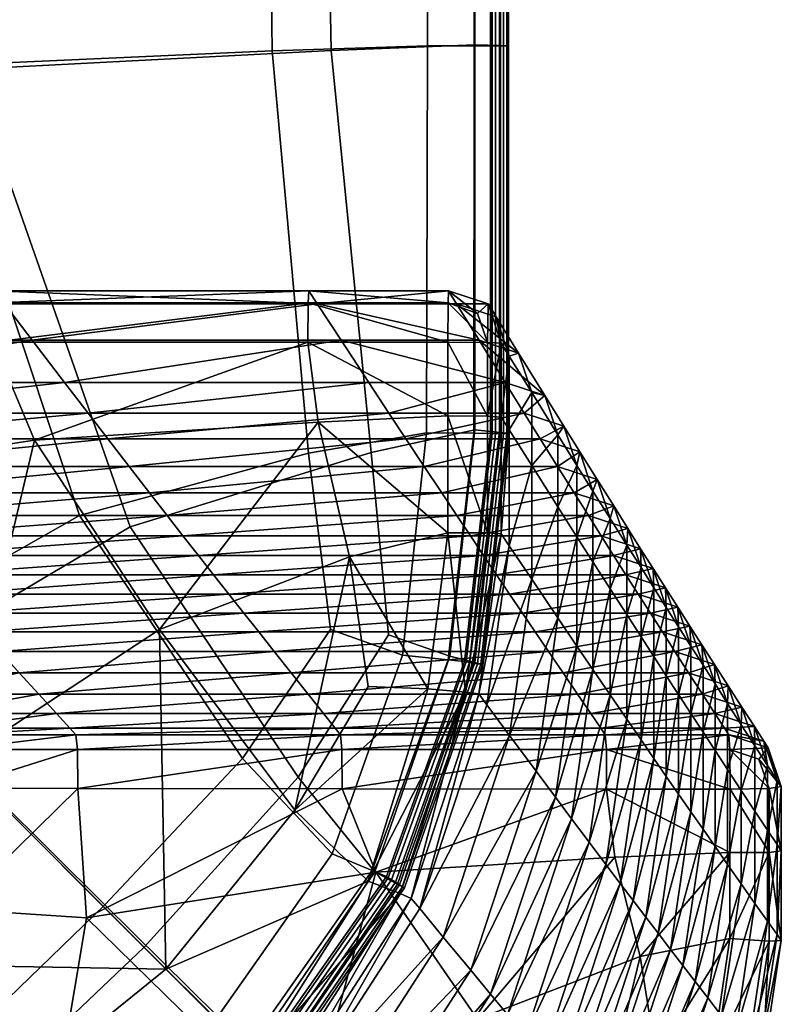
# Model space of a CAD drawing. Units: metres. Extents: x -0.462 to 0.462, y -0.463 to 0.463.
# Drawn here: x 0.428 to 0.462, y -0.436 to -0.392 of the extents above; entities that cross this region are included whole.
import ezdxf

# ---------------------------------------------------------------- set-up
doc = ezdxf.new("R2010")
doc.units = ezdxf.units.M
doc.header["$MEASUREMENT"] = 0
doc.layers.add('Layer001', color=7, linetype='Continuous', true_color=0x876e08)

# ---------------------------------------------------------------- blocks, each defined once
blk = doc.blocks.new('a29c1f14-3b85-4a56-9586-db75f5b9cfe3')
at = {"layer": 'Layer001', "color": 53, "true_color": 0xe0c657, "invisible_edges": 12}
for points in [[(0.438816, -0.362336, 0.420007), (0.421752, -0.362336, 0.420007), (0.423991, -0.39434, 0.420007)], [(0.441991, -0.393634, 0.395007), (0.42579, -0.394468, 0.395007), (0.423393, -0.362336, 0.395007)], [(0.423393, -0.362336, 0.395007), (0.441391, -0.362336, 0.395007), (0.441991, -0.393634, 0.395007)], [(0.423991, -0.39434, 0.420007), (0.439357, -0.393641, 0.420007), (0.438816, -0.362336, 0.420007)], [(0.438816, -0.362336, 0.420007), (0.439357, -0.393641, 0.420007), (0.44632, -0.393413, 0.420007)], [(0.44632, -0.393413, 0.420007), (0.446334, -0.362336, 0.420007), (0.438816, -0.362336, 0.420007)], [(0.441391, -0.362336, 0.395007), (0.448434, -0.362336, 0.395007), (0.448434, -0.393382, 0.395007)], [(0.448434, -0.393382, 0.395007), (0.441991, -0.393634, 0.395007), (0.441391, -0.362336, 0.395007)], [(0.446334, -0.362336, 0.420007), (0.44632, -0.393413, 0.420007), (0.448405, -0.393419, 0.419614)], [(0.448405, -0.393419, 0.419614), (0.448408, -0.362336, 0.419614), (0.446334, -0.362336, 0.420007)], [(0.448408, -0.362336, 0.419614), (0.448405, -0.393419, 0.419614), (0.449137, -0.393421, 0.418437)], [(0.449137, -0.393421, 0.418437), (0.449137, -0.362336, 0.418437), (0.448408, -0.362336, 0.419614)], [(0.449596, -0.393411, 0.395319), (0.448434, -0.393382, 0.395007), (0.448434, -0.362336, 0.395007)], [(0.448434, -0.362336, 0.395007), (0.449596, -0.362336, 0.395319), (0.449596, -0.393411, 0.395319)], [(0.449223, -0.393421, 0.41609), (0.449223, -0.362336, 0.41609), (0.449137, -0.362336, 0.418437)], [(0.449137, -0.362336, 0.418437), (0.449137, -0.393421, 0.418437), (0.449223, -0.393421, 0.41609)], [(0.449367, -0.362336, 0.412187), (0.449223, -0.362336, 0.41609), (0.449223, -0.393421, 0.41609)], [(0.449223, -0.393421, 0.41609), (0.449367, -0.393421, 0.412187), (0.449367, -0.362336, 0.412187)], [(0.449542, -0.362336, 0.407427), (0.449367, -0.362336, 0.412187), (0.449367, -0.393421, 0.412187)], [(0.449367, -0.393421, 0.412187), (0.449542, -0.393421, 0.407427), (0.449542, -0.362336, 0.407427)], [(0.449723, -0.393421, 0.402508), (0.449723, -0.362336, 0.402508), (0.449542, -0.362336, 0.407427)], [(0.449542, -0.362336, 0.407427), (0.449542, -0.393421, 0.407427), (0.449723, -0.393421, 0.402508)], [(0.449596, -0.393411, 0.395319), (0.449596, -0.362336, 0.395319), (0.449953, -0.362336, 0.396258)], [(0.449953, -0.362336, 0.396258), (0.449953, -0.393421, 0.396258), (0.449596, -0.393411, 0.395319)], [(0.449872, -0.393421, 0.398446), (0.449872, -0.362336, 0.398446), (0.449723, -0.362336, 0.402508)], [(0.449723, -0.362336, 0.402508), (0.449723, -0.393421, 0.402508), (0.449872, -0.393421, 0.398446)], [(0.449872, -0.362336, 0.398446), (0.449872, -0.393421, 0.398446), (0.449953, -0.393421, 0.396258)], [(0.449953, -0.393421, 0.396258), (0.449953, -0.362336, 0.396258), (0.449872, -0.362336, 0.398446)], [(0.446277, -0.410773, 0.420007), (0.44632, -0.393413, 0.420007), (0.439357, -0.393641, 0.420007)], [(0.443789, -0.411656, 0.395007), (0.441991, -0.393634, 0.395007), (0.448434, -0.393382, 0.395007)], [(0.448434, -0.393382, 0.395007), (0.448434, -0.410648, 0.395007), (0.443789, -0.411656, 0.395007)], [(0.44632, -0.393413, 0.420007), (0.446277, -0.410773, 0.420007), (0.448394, -0.410796, 0.419614)], [(0.448394, -0.410796, 0.419614), (0.448405, -0.393419, 0.419614), (0.44632, -0.393413, 0.420007)], [(0.448405, -0.393419, 0.419614), (0.448394, -0.410796, 0.419614), (0.449137, -0.410804, 0.418437)], [(0.449137, -0.410804, 0.418437), (0.449137, -0.393421, 0.418437), (0.448405, -0.393419, 0.419614)], [(0.448434, -0.410648, 0.395007), (0.448434, -0.393382, 0.395007), (0.449596, -0.393411, 0.395319)], [(0.449596, -0.393411, 0.395319), (0.449596, -0.410765, 0.395319), (0.448434, -0.410648, 0.395007)], [(0.449223, -0.410804, 0.41609), (0.449223, -0.393421, 0.41609), (0.449137, -0.393421, 0.418437)], [(0.449137, -0.393421, 0.418437), (0.449137, -0.410804, 0.418437), (0.449223, -0.410804, 0.41609)], [(0.449223, -0.393421, 0.41609), (0.449223, -0.410804, 0.41609), (0.449367, -0.410804, 0.412187)], [(0.449367, -0.410804, 0.412187), (0.449367, -0.393421, 0.412187), (0.449223, -0.393421, 0.41609)], [(0.449367, -0.393421, 0.412187), (0.449367, -0.410804, 0.412187), (0.449542, -0.410804, 0.407427)], [(0.449542, -0.410804, 0.407427), (0.449542, -0.393421, 0.407427), (0.449367, -0.393421, 0.412187)], [(0.449723, -0.393421, 0.402508), (0.449542, -0.393421, 0.407427), (0.449542, -0.410804, 0.407427)], [(0.449542, -0.410804, 0.407427), (0.449723, -0.410804, 0.402508), (0.449723, -0.393421, 0.402508)], [(0.449596, -0.393411, 0.395319), (0.449953, -0.393421, 0.396258), (0.449953, -0.410804, 0.396258)], [(0.449953, -0.410804, 0.396258), (0.449596, -0.410765, 0.395319), (0.449596, -0.393411, 0.395319)], [(0.449872, -0.393421, 0.398446), (0.449723, -0.393421, 0.402508), (0.449723, -0.410804, 0.402508)], [(0.449723, -0.410804, 0.402508), (0.449872, -0.410804, 0.398446), (0.449872, -0.393421, 0.398446)], [(0.449953, -0.393421, 0.396258), (0.449872, -0.393421, 0.398446), (0.449872, -0.410804, 0.398446)], [(0.449872, -0.410804, 0.398446), (0.449953, -0.410804, 0.396258), (0.449953, -0.393421, 0.396258)], [(0.439357, -0.393641, 0.420007), (0.423991, -0.39434, 0.420007), (0.430707, -0.414479, 0.420007)], [(0.432983, -0.414991, 0.395007), (0.42579, -0.394468, 0.395007), (0.441991, -0.393634, 0.395007)], [(0.430707, -0.414479, 0.420007), (0.440983, -0.411684, 0.420007), (0.439357, -0.393641, 0.420007)], [(0.441991, -0.393634, 0.395007), (0.443789, -0.411656, 0.395007), (0.432983, -0.414991, 0.395007)], [(0.439357, -0.393641, 0.420007), (0.440983, -0.411684, 0.420007), (0.446277, -0.410773, 0.420007)], [(0.420241, -0.420446, 0.420007), (0.430707, -0.414479, 0.420007), (0.423991, -0.39434, 0.420007)], [(0.42579, -0.394468, 0.395007), (0.432983, -0.414991, 0.395007), (0.421525, -0.421788, 0.395007)], [(0.444569, -0.41984, 0.395007), (0.443789, -0.411656, 0.395007), (0.448434, -0.410648, 0.395007)], [(0.448434, -0.410648, 0.395007), (0.447313, -0.42079, 0.395007), (0.444569, -0.41984, 0.395007)], [(0.447313, -0.42079, 0.395007), (0.448434, -0.410648, 0.395007), (0.449596, -0.410765, 0.395319)], [(0.449596, -0.410765, 0.395319), (0.44844, -0.421075, 0.39532), (0.447313, -0.42079, 0.395007)], [(0.448376, -0.421101, 0.40743), (0.449542, -0.410804, 0.407427), (0.449367, -0.410804, 0.412187)], [(0.448376, -0.421101, 0.40743), (0.448556, -0.421129, 0.402511), (0.449723, -0.410804, 0.402508)], [(0.449723, -0.410804, 0.402508), (0.449542, -0.410804, 0.407427), (0.448376, -0.421101, 0.40743)], [(0.448785, -0.421165, 0.39626), (0.44844, -0.421075, 0.39532), (0.449596, -0.410765, 0.395319)], [(0.449872, -0.410804, 0.398446), (0.449723, -0.410804, 0.402508), (0.448556, -0.421129, 0.402511)], [(0.448556, -0.421129, 0.402511), (0.448705, -0.421153, 0.39845), (0.449872, -0.410804, 0.398446)], [(0.448705, -0.421153, 0.39845), (0.448785, -0.421165, 0.39626), (0.449953, -0.410804, 0.396258)], [(0.449953, -0.410804, 0.396258), (0.449872, -0.410804, 0.398446), (0.448705, -0.421153, 0.39845)], [(0.449596, -0.410765, 0.395319), (0.449953, -0.410804, 0.396258), (0.448785, -0.421165, 0.39626)], [(0.44052, -0.426218, 0.395007), (0.432983, -0.414991, 0.395007), (0.443789, -0.411656, 0.395007)], [(0.443789, -0.411656, 0.395007), (0.444569, -0.41984, 0.395007), (0.44052, -0.426218, 0.395007)], [(0.433612, -0.433838, 0.395007), (0.421525, -0.421788, 0.395007), (0.432983, -0.414991, 0.395007)], [(0.432983, -0.414991, 0.395007), (0.44052, -0.426218, 0.395007), (0.433612, -0.433838, 0.395007)]]:
    blk.add_3dface(points, dxfattribs=at)
at = {"layer": 'Layer001', "color": 214, "true_color": 0xb11c95}
mesh = blk.add_polyface(dxfattribs=at)
corners = [(0.412805, -0.404405, 0.393939), (0.426899, -0.404405, 0.393939), (0.427342, -0.404987, 0.382778), (0.412764, -0.404951, 0.394735), (0.426864, -0.404952, 0.394735), (0.418617, -0.411049, 0.265961), (0.4176, -0.409894, 0.288367), (0.431092, -0.409894, 0.288367), (0.431982, -0.411049, 0.265961), (0.416393, -0.408518, 0.314927), (0.430037, -0.408518, 0.314927), (0.420755, -0.413468, 0.218758), (0.419706, -0.412282, 0.241933), (0.432935, -0.412282, 0.241933), (0.433854, -0.413468, 0.218758), (0.422466, -0.415391, 0.180984), (0.421654, -0.41448, 0.198913), (0.434641, -0.41448, 0.198913), (0.415759, -0.41448, 0.198913), (0.416606, -0.415391, 0.180984), (0.424035, -0.41714, 0.146384), (0.423257, -0.416273, 0.163557), (0.436042, -0.416273, 0.163557), (0.435351, -0.415391, 0.180984), (0.417429, -0.416273, 0.163557), (0.418239, -0.41714, 0.146384), (0.425585, -0.418862, 0.112146), (0.426347, -0.419707, 0.095266), (0.420652, -0.419707, 0.095266), (0.419856, -0.418862, 0.112146), (0.427142, -0.420585, 0.07767), (0.421481, -0.420585, 0.07767), (0.419725, -0.42116, 0.07767), (0.418894, -0.420283, 0.095266), (0.424813, -0.418005, 0.129216), (0.41905, -0.418005, 0.129216), (0.437403, -0.418005, 0.129216), (0.436723, -0.41714, 0.146384), (0.412733, -0.406702, 0.395001), (0.42684, -0.406703, 0.395001), (0.413213, -0.413479, 0.395001), (0.428695, -0.411105, 0.395001), (0.425264, -0.425519, 0.395001), (0.414735, -0.40662, 0.351419), (0.428587, -0.40662, 0.351419)]
mesh.append_faces([[corners[k] for k in face] for face in [(0, 1, 2), (3, 4, 1), (5, 6, 7), (7, 8, 5), (6, 9, 10), (10, 7, 6), (11, 12, 13), (13, 14, 11), (12, 5, 8), (8, 13, 12), (15, 16, 17), (16, 11, 14), (11, 16, 18), (16, 15, 19), (20, 21, 22), (21, 15, 23), (15, 21, 24), (21, 20, 25), (25, 24, 21), (26, 27, 28), (28, 29, 26), (27, 30, 31), (31, 28, 27), (32, 33, 28), (28, 31, 32), (29, 28, 33), (20, 34, 35), (35, 25, 20), (34, 26, 29), (29, 35, 34), (26, 34, 36), (34, 20, 37), (38, 39, 4), (40, 41, 39), (41, 40, 42), (9, 43, 44), (44, 10, 9), (2, 44, 43)]], dxfattribs={"vtx2": -1, "color": 214})
mesh = blk.add_polyface(dxfattribs=at)
corners = [(0.441371, -0.404987, 0.382778), (0.427342, -0.404987, 0.382778), (0.426899, -0.404405, 0.393939), (0.440991, -0.404405, 0.393939), (0.426864, -0.404952, 0.394735), (0.440963, -0.404952, 0.394735), (0.443682, -0.408518, 0.314927), (0.444585, -0.409894, 0.288367), (0.431092, -0.409894, 0.288367), (0.430037, -0.408518, 0.314927), (0.445348, -0.411049, 0.265961), (0.431982, -0.411049, 0.265961), (0.446166, -0.412282, 0.241933), (0.432935, -0.412282, 0.241933), (0.446956, -0.413468, 0.218758), (0.433854, -0.413468, 0.218758), (0.434641, -0.41448, 0.198913), (0.435351, -0.415391, 0.180984), (0.447631, -0.41448, 0.198913), (0.422466, -0.415391, 0.180984), (0.421654, -0.41448, 0.198913), (0.436042, -0.416273, 0.163557), (0.448239, -0.415391, 0.180984), (0.436723, -0.41714, 0.146384), (0.448831, -0.416273, 0.163557), (0.424035, -0.41714, 0.146384), (0.423257, -0.416273, 0.163557), (0.427142, -0.420585, 0.07767), (0.426347, -0.419707, 0.095266), (0.438746, -0.419707, 0.095266), (0.439441, -0.420585, 0.07767), (0.425585, -0.418862, 0.112146), (0.438079, -0.418862, 0.112146), (0.437403, -0.418005, 0.129216), (0.449413, -0.41714, 0.146384), (0.449997, -0.418005, 0.129216), (0.424813, -0.418005, 0.129216), (0.42684, -0.406703, 0.395001), (0.440951, -0.406705, 0.395001), (0.428695, -0.411105, 0.395001), (0.441415, -0.410292, 0.395001), (0.434293, -0.419603, 0.395001), (0.442814, -0.416341, 0.395001), (0.425264, -0.425519, 0.395001), (0.442439, -0.40662, 0.351419), (0.428587, -0.40662, 0.351419)]
mesh.append_faces([[corners[k] for k in face] for face in [(0, 1, 2), (2, 3, 0), (4, 5, 3), (3, 2, 4), (6, 7, 8), (8, 9, 6), (7, 10, 11), (11, 8, 7), (10, 12, 13), (13, 11, 10), (12, 14, 15), (15, 13, 12), (16, 15, 14), (17, 16, 18), (16, 17, 19), (15, 16, 20), (21, 17, 22), (23, 21, 24), (21, 23, 25), (17, 21, 26), (27, 28, 29), (29, 30, 27), (28, 31, 32), (32, 29, 28), (33, 23, 34), (32, 33, 35), (33, 32, 31), (23, 33, 36), (5, 4, 37), (37, 38, 5), (39, 40, 38), (38, 37, 39), (40, 39, 41), (41, 42, 40), (43, 41, 39), (0, 44, 45), (45, 1, 0), (44, 6, 9), (9, 45, 44)]], dxfattribs={"vtx2": -1, "color": 214})
mesh = blk.add_polyface(dxfattribs=at)
corners = [(0.449624, -0.406762, 0.393939), (0.449008, -0.40672, 0.394735), (0.449008, -0.410035, 0.394735), (0.449393, -0.405576, 0.382778), (0.449033, -0.404994, 0.393939), (0.448555, -0.405421, 0.394529), (0.447263, -0.404405, 0.393939), (0.447237, -0.404952, 0.394735), (0.447622, -0.404987, 0.382778), (0.441371, -0.404987, 0.382778), (0.440991, -0.404405, 0.393939), (0.440963, -0.404952, 0.394735), (0.445348, -0.411049, 0.265961), (0.444585, -0.409894, 0.288367), (0.450658, -0.409894, 0.288367), (0.451377, -0.411049, 0.265961), (0.443682, -0.408518, 0.314927), (0.449805, -0.408518, 0.314927), (0.446956, -0.413468, 0.218758), (0.446166, -0.412282, 0.241933), (0.452151, -0.412282, 0.241933), (0.447631, -0.41448, 0.198913), (0.452897, -0.413468, 0.218758), (0.440951, -0.406705, 0.395001), (0.447229, -0.406706, 0.395001), (0.441415, -0.410292, 0.395001), (0.447229, -0.410021, 0.395001), (0.442814, -0.416341, 0.395001), (0.447229, -0.415254, 0.395001), (0.449008, -0.415267, 0.394735), (0.442439, -0.40662, 0.351419), (0.448631, -0.40662, 0.351419), (0.450403, -0.407208, 0.351419), (0.449624, -0.410076, 0.393939)]
mesh.append_faces([[corners[k] for k in face] for face in [(0, 1, 2), (3, 4, 0), (4, 5, 1), (1, 0, 4), (5, 4, 6), (6, 7, 5), (4, 3, 8), (8, 6, 4), (9, 10, 6), (6, 8, 9), (10, 11, 7), (7, 6, 10), (12, 13, 14), (14, 15, 12), (13, 16, 17), (17, 14, 13), (18, 19, 20), (19, 12, 15), (21, 18, 22), (11, 23, 24), (24, 7, 11), (23, 25, 26), (26, 24, 23), (2, 1, 24), (24, 26, 2), (1, 5, 7), (7, 24, 1), (25, 27, 28), (28, 26, 25), (29, 2, 26), (26, 28, 29), (17, 16, 30), (30, 31, 17), (9, 8, 31), (31, 30, 9), (8, 3, 32), (32, 31, 8), (33, 2, 29)]], dxfattribs={"vtx2": -1, "color": 214})
mesh = blk.add_polyface(dxfattribs=at)
corners = [(0.449008, -0.410035, 0.394735), (0.449624, -0.410076, 0.393939), (0.449624, -0.406762, 0.393939), (0.449983, -0.410644, 0.382778), (0.449983, -0.407342, 0.382778), (0.449393, -0.405576, 0.382778), (0.450993, -0.41224, 0.351419), (0.449983, -0.415838, 0.382778), (0.451577, -0.409106, 0.314927), (0.452429, -0.410481, 0.288367), (0.450658, -0.409894, 0.288367), (0.449805, -0.408518, 0.314927), (0.453148, -0.411635, 0.265961), (0.451377, -0.411049, 0.265961), (0.452168, -0.414095, 0.314927), (0.45302, -0.415439, 0.288367), (0.45302, -0.412241, 0.288367), (0.452168, -0.410868, 0.314927), (0.453738, -0.413394, 0.265961), (0.453921, -0.412868, 0.241933), (0.452151, -0.412282, 0.241933), (0.454667, -0.414053, 0.218758), (0.452897, -0.413468, 0.218758), (0.446956, -0.413468, 0.218758), (0.446166, -0.412282, 0.241933), (0.454511, -0.414625, 0.241933), (0.453534, -0.41448, 0.198913), (0.450993, -0.408973, 0.351419), (0.450403, -0.407208, 0.351419), (0.448631, -0.40662, 0.351419), (0.449624, -0.415305, 0.393939), (0.449008, -0.415267, 0.394735)]
mesh.append_faces([[corners[k] for k in face] for face in [(0, 1, 2), (1, 3, 4), (4, 2, 1), (2, 4, 5), (6, 3, 7), (8, 9, 10), (10, 11, 8), (9, 12, 13), (13, 10, 9), (14, 15, 16), (16, 17, 14), (18, 16, 15), (12, 9, 16), (16, 18, 12), (9, 8, 17), (17, 16, 9), (12, 19, 20), (20, 13, 12), (19, 21, 22), (22, 20, 19), (20, 22, 23), (13, 20, 24), (21, 19, 25), (19, 12, 18), (18, 25, 19), (26, 22, 21), (3, 6, 27), (27, 4, 3), (6, 14, 17), (17, 27, 6), (8, 28, 27), (27, 17, 8), (28, 5, 4), (4, 27, 28), (8, 11, 29), (29, 28, 8), (3, 1, 30), (30, 7, 3), (31, 30, 1)]], dxfattribs={"vtx2": -1, "color": 214})
mesh = blk.add_polyface(dxfattribs=at)
corners = [(0.452168, -0.414095, 0.314927), (0.450993, -0.41224, 0.351419), (0.450993, -0.417336, 0.351419), (0.452168, -0.419077, 0.314927), (0.449983, -0.415838, 0.382778), (0.448979, -0.422977, 0.382778), (0.453738, -0.416567, 0.265961), (0.45302, -0.415439, 0.288367), (0.45302, -0.420339, 0.288367), (0.453738, -0.421397, 0.265961), (0.453738, -0.413394, 0.265961), (0.454511, -0.417772, 0.241933), (0.448239, -0.415391, 0.180984), (0.447631, -0.41448, 0.198913), (0.453534, -0.41448, 0.198913), (0.454108, -0.415391, 0.180984), (0.452897, -0.413468, 0.218758), (0.446956, -0.413468, 0.218758), (0.434641, -0.41448, 0.198913), (0.435351, -0.415391, 0.180984), (0.449413, -0.41714, 0.146384), (0.448831, -0.416273, 0.163557), (0.454666, -0.416273, 0.163557), (0.455217, -0.41714, 0.146384), (0.436042, -0.416273, 0.163557), (0.436723, -0.41714, 0.146384), (0.451744, -0.420585, 0.07767), (0.451148, -0.419707, 0.095266), (0.456854, -0.419707, 0.095266), (0.450576, -0.418862, 0.112146), (0.456314, -0.418862, 0.112146), (0.438746, -0.419707, 0.095266), (0.438079, -0.418862, 0.112146), (0.439441, -0.420585, 0.07767), (0.449997, -0.418005, 0.129216), (0.437403, -0.418005, 0.129216), (0.455767, -0.418005, 0.129216), (0.442814, -0.416341, 0.395001), (0.443655, -0.422159, 0.395001), (0.446336, -0.422256, 0.395001), (0.447229, -0.415254, 0.395001), (0.448028, -0.422405, 0.394735), (0.449008, -0.415267, 0.394735), (0.448615, -0.422486, 0.393939), (0.449624, -0.415305, 0.393939)]
mesh.append_faces([[corners[k] for k in face] for face in [(0, 1, 2), (2, 3, 0), (4, 2, 1), (2, 4, 5), (6, 7, 8), (8, 9, 6), (7, 0, 3), (3, 8, 7), (7, 6, 10), (11, 6, 9), (12, 13, 14), (14, 15, 12), (16, 14, 13), (17, 13, 18), (13, 12, 19), (20, 21, 22), (22, 23, 20), (21, 12, 15), (15, 22, 21), (12, 21, 24), (21, 20, 25), (26, 27, 28), (27, 29, 30), (29, 27, 31), (31, 32, 29), (33, 31, 27), (20, 34, 35), (34, 29, 32), (29, 34, 36), (34, 20, 23), (23, 36, 34), (37, 38, 39), (39, 40, 37), (41, 42, 40), (40, 39, 41), (41, 43, 44), (44, 42, 41), (4, 44, 43)]], dxfattribs={"vtx2": -1, "color": 214})
mesh = blk.add_polyface(dxfattribs=at)
corners = [(0.455257, -0.41893, 0.218758), (0.454511, -0.417772, 0.241933), (0.454511, -0.422527, 0.241933), (0.453738, -0.416567, 0.265961), (0.454511, -0.414625, 0.241933), (0.453738, -0.413394, 0.265961), (0.455257, -0.415809, 0.218758), (0.454667, -0.414053, 0.218758), (0.455303, -0.415065, 0.198913), (0.453534, -0.41448, 0.198913), (0.455877, -0.415975, 0.180984), (0.454108, -0.415391, 0.180984), (0.455893, -0.419919, 0.198913), (0.455893, -0.416819, 0.198913), (0.456467, -0.420809, 0.180984), (0.456467, -0.417728, 0.180984), (0.456436, -0.416857, 0.163557), (0.454666, -0.416273, 0.163557), (0.456987, -0.417724, 0.146384), (0.455217, -0.41714, 0.146384), (0.457026, -0.418609, 0.163557), (0.457577, -0.419475, 0.146384), (0.457026, -0.421671, 0.163557), (0.458083, -0.419445, 0.112146), (0.458622, -0.420289, 0.095266), (0.456854, -0.419707, 0.095266), (0.456314, -0.418862, 0.112146), (0.457416, -0.420585, 0.07767), (0.451148, -0.419707, 0.095266), (0.457537, -0.418588, 0.129216), (0.455767, -0.418005, 0.129216), (0.450576, -0.418862, 0.112146), (0.458127, -0.420337, 0.129216)]
mesh.append_faces([[corners[k] for k in face] for face in [(0, 1, 2), (3, 1, 4), (4, 5, 3), (1, 0, 6), (6, 4, 1), (4, 6, 7), (7, 8, 9), (8, 10, 11), (11, 9, 8), (0, 12, 13), (13, 6, 0), (12, 14, 15), (15, 13, 12), (10, 8, 13), (13, 15, 10), (8, 7, 6), (6, 13, 8), (10, 16, 17), (17, 11, 10), (16, 18, 19), (19, 17, 16), (20, 15, 14), (21, 20, 22), (18, 16, 20), (20, 21, 18), (16, 10, 15), (15, 20, 16), (23, 24, 25), (25, 26, 23), (27, 25, 24), (26, 25, 28), (18, 29, 30), (30, 19, 18), (29, 23, 26), (26, 30, 29), (30, 26, 31), (23, 29, 32), (29, 18, 21), (21, 32, 29)]], dxfattribs={"vtx2": -1, "color": 214})
mesh = blk.add_polyface(dxfattribs=at)
corners = [(0.454346, -0.424985, 0.000571), (0.454352, -0.426761), (0.442489, -0.426744), (0.442478, -0.424981, 0.000571), (0.45472, -0.4298), (0.443997, -0.430482), (0.445967, -0.43211, 0.382778), (0.448979, -0.422977, 0.382778), (0.448615, -0.422486, 0.393939), (0.44559, -0.431654, 0.393939), (0.448028, -0.422405, 0.394735), (0.445089, -0.431439, 0.394735), (0.450001, -0.424355, 0.351419), (0.450993, -0.417336, 0.351419), (0.451189, -0.425957, 0.314927), (0.452168, -0.419077, 0.314927), (0.452779, -0.428091, 0.265961), (0.452052, -0.427118, 0.288367), (0.449149, -0.435954, 0.288367), (0.448255, -0.434877, 0.314927), (0.45302, -0.420339, 0.288367), (0.453738, -0.421397, 0.265961), (0.451148, -0.419707, 0.095266), (0.451744, -0.420585, 0.07767), (0.439441, -0.420585, 0.07767), (0.452394, -0.421541, 0.058448), (0.4402, -0.421541, 0.058448), (0.453045, -0.422495, 0.039192), (0.44096, -0.422495, 0.039192), (0.453642, -0.423371, 0.021491), (0.441657, -0.423371, 0.021491), (0.454089, -0.424025, 0.008227), (0.44218, -0.424025, 0.008227), (0.454291, -0.424318, 0.002284), (0.442414, -0.424318, 0.002284), (0.446336, -0.422256, 0.395001), (0.443658, -0.43088, 0.395001), (0.443655, -0.422159, 0.395001), (0.440369, -0.427696, 0.395001), (0.447025, -0.43339, 0.351419), (0.449983, -0.415838, 0.382778)]
mesh.append_faces([[corners[k] for k in face] for face in [(0, 1, 2), (2, 3, 0), (1, 4, 5), (5, 2, 1), (6, 7, 8), (8, 9, 6), (10, 11, 9), (9, 8, 10), (7, 12, 13), (12, 14, 15), (15, 13, 12), (16, 17, 18), (17, 14, 19), (14, 17, 20), (20, 15, 14), (17, 16, 21), (21, 20, 17), (22, 23, 24), (23, 25, 26), (26, 24, 23), (25, 27, 28), (28, 26, 25), (27, 29, 30), (30, 28, 27), (29, 31, 32), (32, 30, 29), (31, 33, 34), (34, 32, 31), (33, 0, 3), (3, 34, 33), (10, 35, 36), (36, 11, 10), (35, 37, 38), (38, 36, 35), (14, 12, 39), (12, 7, 6), (6, 39, 12), (8, 7, 40)]], dxfattribs={"vtx2": -1, "color": 214})
mesh = blk.add_polyface(dxfattribs=at)
corners = [(0.431021, -0.432525), (0.430635, -0.426724), (0.442489, -0.426744), (0.443997, -0.430482), (0.430617, -0.424976, 0.000571), (0.442478, -0.424981, 0.000571), (0.425129, -0.426718), (0.425119, -0.432135), (0.42335, -0.432106, 0.000571), (0.425106, -0.424974, 0.000571), (0.423353, -0.426689, 0.000571), (0.428879, -0.422495, 0.039192), (0.42801, -0.421541, 0.058448), (0.4402, -0.421541, 0.058448), (0.44096, -0.422495, 0.039192), (0.427142, -0.420585, 0.07767), (0.439441, -0.420585, 0.07767), (0.422386, -0.421541, 0.058448), (0.423293, -0.422495, 0.039192), (0.430276, -0.424025, 0.008227), (0.429678, -0.423371, 0.021491), (0.441657, -0.423371, 0.021491), (0.44218, -0.424025, 0.008227), (0.424124, -0.423371, 0.021491), (0.424747, -0.424025, 0.008227), (0.430543, -0.424318, 0.002284), (0.442414, -0.424318, 0.002284), (0.425026, -0.424318, 0.002284), (0.423787, -0.425397, 0.001015), (0.443658, -0.43088, 0.395001), (0.440369, -0.427696, 0.395001), (0.434587, -0.434829, 0.395001), (0.434293, -0.419603, 0.395001), (0.425264, -0.425519, 0.395001), (0.443655, -0.422159, 0.395001), (0.442814, -0.416341, 0.395001)]
mesh.append_faces([[corners[k] for k in face] for face in [(0, 1, 2), (2, 3, 0), (1, 4, 5), (5, 2, 1), (6, 7, 8), (9, 6, 10), (4, 1, 6), (6, 9, 4), (1, 0, 7), (7, 6, 1), (11, 12, 13), (13, 14, 11), (12, 15, 16), (16, 13, 12), (15, 12, 17), (12, 11, 18), (18, 17, 12), (19, 20, 21), (21, 22, 19), (20, 11, 14), (14, 21, 20), (11, 20, 23), (23, 18, 11), (20, 19, 24), (24, 23, 20), (4, 25, 26), (26, 5, 4), (25, 19, 22), (22, 26, 25), (19, 25, 27), (27, 24, 19), (25, 4, 9), (9, 27, 25), (27, 9, 28), (29, 30, 31), (31, 30, 32), (32, 33, 31), (30, 34, 35), (35, 32, 30)]], dxfattribs={"vtx2": -1, "color": 214})
mesh = blk.add_polyface(dxfattribs=at)
corners = [(0.459879, -0.429598), (0.45472, -0.4298), (0.454352, -0.426761), (0.459886, -0.42676), (0.454346, -0.424985, 0.000571), (0.454511, -0.422527, 0.241933), (0.455257, -0.423614, 0.218758), (0.455257, -0.41893, 0.218758), (0.453738, -0.421397, 0.265961), (0.454511, -0.417772, 0.241933), (0.452779, -0.428091, 0.265961), (0.453562, -0.429131, 0.241933), (0.454316, -0.43013, 0.218758), (0.456467, -0.420809, 0.180984), (0.455893, -0.419919, 0.198913), (0.455893, -0.424541, 0.198913), (0.456467, -0.425376, 0.180984), (0.45496, -0.430983, 0.198913), (0.45554, -0.43175, 0.180984), (0.457577, -0.422518, 0.146384), (0.457026, -0.421671, 0.163557), (0.457026, -0.426184, 0.163557), (0.457577, -0.426979, 0.146384), (0.456106, -0.432493, 0.163557), (0.456664, -0.433223, 0.146384), (0.457026, -0.418609, 0.163557), (0.457577, -0.419475, 0.146384), (0.456854, -0.419707, 0.095266), (0.457416, -0.420585, 0.07767), (0.451744, -0.420585, 0.07767), (0.453045, -0.422495, 0.039192), (0.452394, -0.421541, 0.058448), (0.458029, -0.421541, 0.058448), (0.458644, -0.422495, 0.039192), (0.454089, -0.424025, 0.008227), (0.453642, -0.423371, 0.021491), (0.45921, -0.423371, 0.021491), (0.459634, -0.424025, 0.008227), (0.454291, -0.424318, 0.002284), (0.459824, -0.424318, 0.002284), (0.458127, -0.420337, 0.129216), (0.458127, -0.42777, 0.129216)]
mesh.append_faces([[corners[k] for k in face] for face in [(0, 1, 2), (3, 2, 4), (5, 6, 7), (8, 5, 9), (10, 11, 5), (5, 8, 10), (11, 12, 6), (6, 5, 11), (13, 14, 15), (15, 16, 13), (14, 7, 6), (6, 15, 14), (12, 17, 15), (15, 6, 12), (17, 18, 16), (16, 15, 17), (19, 20, 21), (21, 22, 19), (20, 13, 16), (16, 21, 20), (18, 23, 21), (21, 16, 18), (23, 24, 22), (22, 21, 23), (13, 20, 25), (20, 19, 26), (27, 28, 29), (30, 31, 32), (32, 33, 30), (31, 29, 28), (28, 32, 31), (34, 35, 36), (36, 37, 34), (35, 30, 33), (33, 36, 35), (4, 38, 39), (38, 34, 37), (40, 26, 19), (41, 22, 24)]], dxfattribs={"vtx2": -1, "color": 214})
mesh = blk.add_polyface(dxfattribs=at)
corners = [(0.458622, -0.420289, 0.095266), (0.459183, -0.421167, 0.07767), (0.457416, -0.420585, 0.07767), (0.458673, -0.424199, 0.112146), (0.459211, -0.425024, 0.095266), (0.459211, -0.422036, 0.095266), (0.458673, -0.421193, 0.112146), (0.459772, -0.425882, 0.07767), (0.459772, -0.422913, 0.07767), (0.458083, -0.419445, 0.112146), (0.459797, -0.422122, 0.058448), (0.458029, -0.421541, 0.058448), (0.460413, -0.423077, 0.039192), (0.458644, -0.422495, 0.039192), (0.460387, -0.423867, 0.058448), (0.461003, -0.42482, 0.039192), (0.460387, -0.426815, 0.058448), (0.46098, -0.423951, 0.021491), (0.45921, -0.423371, 0.021491), (0.461405, -0.424605, 0.008227), (0.459634, -0.424025, 0.008227), (0.461571, -0.425693, 0.021491), (0.461595, -0.424898, 0.002284), (0.459824, -0.424318, 0.002284), (0.461174, -0.425413, 0.001015), (0.459876, -0.424985, 0.000571), (0.454346, -0.424985, 0.000571), (0.454291, -0.424318, 0.002284), (0.461996, -0.426347, 0.008227), (0.457577, -0.422518, 0.146384), (0.458127, -0.423362, 0.129216), (0.458127, -0.420337, 0.129216), (0.458127, -0.42777, 0.129216), (0.457577, -0.426979, 0.146384)]
mesh.append_faces([[corners[k] for k in face] for face in [(0, 1, 2), (3, 4, 5), (5, 6, 3), (4, 7, 8), (8, 5, 4), (1, 0, 5), (5, 8, 1), (0, 9, 6), (6, 5, 0), (1, 10, 11), (11, 2, 1), (10, 12, 13), (13, 11, 10), (14, 8, 7), (15, 14, 16), (12, 10, 14), (14, 15, 12), (10, 1, 8), (8, 14, 10), (12, 17, 18), (18, 13, 12), (17, 19, 20), (20, 18, 17), (19, 17, 21), (17, 12, 15), (15, 21, 17), (19, 22, 23), (23, 20, 19), (22, 24, 25), (25, 23, 22), (23, 25, 26), (20, 23, 27), (22, 19, 28), (29, 30, 31), (30, 3, 6), (6, 31, 30), (31, 6, 9), (3, 30, 32), (30, 29, 33)]], dxfattribs={"vtx2": -1, "color": 214})
mesh = blk.add_polyface(dxfattribs=at)
corners = [(0.459878, -0.433451), (0.459879, -0.429598), (0.461644, -0.4296, 0.000571), (0.459886, -0.42676), (0.461645, -0.426725, 0.000571), (0.454352, -0.426761), (0.454346, -0.424985, 0.000571), (0.459876, -0.424985, 0.000571), (0.461174, -0.425413, 0.001015), (0.459772, -0.425882, 0.07767), (0.459211, -0.425024, 0.095266), (0.459211, -0.429328, 0.095266), (0.459772, -0.430132, 0.07767), (0.458673, -0.424199, 0.112146), (0.458673, -0.428555, 0.112146), (0.457772, -0.434672, 0.112146), (0.461004, -0.427748, 0.039192), (0.460387, -0.426815, 0.058448), (0.460387, -0.431007, 0.058448), (0.461003, -0.431881, 0.039192), (0.460387, -0.423867, 0.058448), (0.461003, -0.42482, 0.039192), (0.461996, -0.429241, 0.008227), (0.461571, -0.428602, 0.021491), (0.461571, -0.432682, 0.021491), (0.461571, -0.425693, 0.021491), (0.461996, -0.426347, 0.008227), (0.461405, -0.424605, 0.008227), (0.462185, -0.429527, 0.002284), (0.462185, -0.433549, 0.002284), (0.461996, -0.433281, 0.008227), (0.462185, -0.426639, 0.002284), (0.461595, -0.424898, 0.002284), (0.458127, -0.42777, 0.129216), (0.457577, -0.426979, 0.146384), (0.458127, -0.423362, 0.129216), (0.45722, -0.433951, 0.129216)]
mesh.append_faces([[corners[k] for k in face] for face in [(0, 1, 2), (2, 1, 3), (3, 4, 2), (5, 3, 1), (6, 7, 3), (7, 8, 4), (4, 3, 7), (9, 10, 11), (11, 12, 9), (10, 13, 14), (14, 11, 10), (11, 14, 15), (16, 17, 18), (18, 19, 16), (17, 9, 12), (12, 18, 17), (9, 17, 20), (17, 16, 21), (22, 23, 24), (23, 16, 19), (19, 24, 23), (16, 23, 25), (25, 21, 16), (23, 22, 26), (26, 25, 23), (25, 26, 27), (2, 28, 29), (28, 22, 30), (22, 28, 31), (31, 26, 22), (28, 2, 4), (4, 31, 28), (8, 32, 31), (31, 4, 8), (26, 31, 32), (33, 14, 13), (34, 33, 35), (14, 33, 36)]], dxfattribs={"vtx2": -1, "color": 214})
mesh = blk.add_polyface(dxfattribs=at)
corners = [(0.42335, -0.432106, 0.000571), (0.425119, -0.432135), (0.425099, -0.443811), (0.423345, -0.443782, 0.000571), (0.414259, -0.44909, 0.180984), (0.414259, -0.43631, 0.180984), (0.41508, -0.437042, 0.163557), (0.41508, -0.449714, 0.163557), (0.41508, -0.424362, 0.163557), (0.41589, -0.425188, 0.146384), (0.41589, -0.437762, 0.146384), (0.41589, -0.450327, 0.146384), (0.417509, -0.451542, 0.112146), (0.417509, -0.439189, 0.112146), (0.418308, -0.43989, 0.095266), (0.417509, -0.426828, 0.112146), (0.418308, -0.427633, 0.095266), (0.419139, -0.42847, 0.07767), (0.419139, -0.440618, 0.07767), (0.418308, -0.452138, 0.095266), (0.419139, -0.452757, 0.07767), (0.420046, -0.44141, 0.058448), (0.420046, -0.42938, 0.058448), (0.420953, -0.430289, 0.039192), (0.420953, -0.442201, 0.039192), (0.420046, -0.453431, 0.058448), (0.420953, -0.454103, 0.039192), (0.421784, -0.442925, 0.021491), (0.421784, -0.431123, 0.021491), (0.422407, -0.431746, 0.008227), (0.422407, -0.443467, 0.008227), (0.422688, -0.432025, 0.002284), (0.422688, -0.44371, 0.002284), (0.416701, -0.438479, 0.129216), (0.416701, -0.450937, 0.129216), (0.416701, -0.426012, 0.129216), (0.421932, -0.446616, 0.395001), (0.421854, -0.443937, 0.395001), (0.416036, -0.443111, 0.395001), (0.414939, -0.447516, 0.395001), (0.430593, -0.443916, 0.395001), (0.41001, -0.441714, 0.395001), (0.419328, -0.434567, 0.395001), (0.427419, -0.44063, 0.395001)]
mesh.append_faces([[corners[k] for k in face] for face in [(0, 1, 2), (2, 3, 0), (4, 5, 6), (6, 7, 4), (8, 6, 5), (9, 10, 6), (10, 11, 7), (7, 6, 10), (12, 13, 14), (13, 15, 16), (16, 14, 13), (17, 18, 14), (14, 16, 17), (19, 14, 18), (20, 18, 21), (18, 17, 22), (22, 21, 18), (23, 24, 21), (21, 22, 23), (25, 21, 24), (26, 24, 27), (24, 23, 28), (28, 27, 24), (29, 30, 27), (27, 28, 29), (30, 29, 31), (31, 32, 30), (0, 3, 32), (32, 31, 0), (15, 13, 33), (34, 33, 13), (11, 10, 33), (35, 33, 10), (36, 37, 38), (38, 39, 36), (37, 36, 40), (41, 38, 42), (38, 37, 43), (43, 42, 38)]], dxfattribs={"vtx2": -1, "color": 214})
mesh = blk.add_polyface(dxfattribs=at)
corners = [(0.425099, -0.443811), (0.42888, -0.445297), (0.428127, -0.455849), (0.425119, -0.432135), (0.431021, -0.432525), (0.440845, -0.442146), (0.443997, -0.430482), (0.435621, -0.449738), (0.448512, -0.449636), (0.422078, -0.448294, 0.394735), (0.422157, -0.448879, 0.393939), (0.431351, -0.445852, 0.393939), (0.43114, -0.445349, 0.394735), (0.422606, -0.44927, 0.382778), (0.431771, -0.446257, 0.382778), (0.44041, -0.440712, 0.382778), (0.440014, -0.440285, 0.393939), (0.439642, -0.439907, 0.394735), (0.44559, -0.431654, 0.393939), (0.445089, -0.431439, 0.394735), (0.442812, -0.443307, 0.314927), (0.434311, -0.448717, 0.314927), (0.435307, -0.449675, 0.288367), (0.443753, -0.444317, 0.288367), (0.436148, -0.450477, 0.265961), (0.444547, -0.445164, 0.265961), (0.437048, -0.451334, 0.241933), (0.445397, -0.446068, 0.241933), (0.438607, -0.438857, 0.395001), (0.430593, -0.443916, 0.395001), (0.434587, -0.434829, 0.395001), (0.427419, -0.44063, 0.395001), (0.421854, -0.443937, 0.395001), (0.421932, -0.446616, 0.395001), (0.443658, -0.43088, 0.395001), (0.425264, -0.425519, 0.395001), (0.419328, -0.434567, 0.395001), (0.441521, -0.441912, 0.351419), (0.432945, -0.447395, 0.351419), (0.423862, -0.450367, 0.351419)]
mesh.append_faces([[corners[k] for k in face] for face in [(0, 1, 2), (3, 4, 1), (1, 0, 3), (5, 4, 6), (7, 5, 8), (1, 4, 5), (5, 7, 1), (9, 10, 11), (11, 12, 9), (10, 13, 14), (14, 11, 10), (15, 16, 11), (11, 14, 15), (16, 17, 12), (12, 11, 16), (18, 16, 15), (19, 17, 16), (20, 21, 22), (22, 23, 20), (24, 25, 23), (23, 22, 24), (26, 27, 25), (17, 28, 29), (29, 12, 17), (28, 30, 31), (31, 29, 28), (29, 31, 32), (33, 9, 12), (12, 29, 33), (30, 28, 34), (28, 17, 19), (30, 35, 36), (36, 31, 30), (21, 20, 37), (37, 38, 21), (15, 14, 38), (38, 37, 15), (14, 13, 39), (39, 38, 14)]], dxfattribs={"vtx2": -1, "color": 214})
mesh = blk.add_polyface(dxfattribs=at)
corners = [(0.45472, -0.4298), (0.455857, -0.434255), (0.448552, -0.437069), (0.443997, -0.430482), (0.456575, -0.438777), (0.453636, -0.443356), (0.440845, -0.442146), (0.459091, -0.438816), (0.44041, -0.440712, 0.382778), (0.445967, -0.43211, 0.382778), (0.44559, -0.431654, 0.393939), (0.440014, -0.440285, 0.393939), (0.445089, -0.431439, 0.394735), (0.442812, -0.443307, 0.314927), (0.443753, -0.444317, 0.288367), (0.449149, -0.435954, 0.288367), (0.448255, -0.434877, 0.314927), (0.449903, -0.436858, 0.265961), (0.452779, -0.428091, 0.265961), (0.452052, -0.427118, 0.288367), (0.450713, -0.437823, 0.241933), (0.444547, -0.445164, 0.265961), (0.451493, -0.43875, 0.218758), (0.445397, -0.446068, 0.241933), (0.454316, -0.43013, 0.218758), (0.453562, -0.429131, 0.241933), (0.452159, -0.43954, 0.198913), (0.446216, -0.446937, 0.218758), (0.45554, -0.43175, 0.180984), (0.45496, -0.430983, 0.198913), (0.45276, -0.440252, 0.180984), (0.456664, -0.433223, 0.146384), (0.456106, -0.432493, 0.163557), (0.453346, -0.440941, 0.163557), (0.453923, -0.441618, 0.146384), (0.455071, -0.442961, 0.112146), (0.455636, -0.44362, 0.095266), (0.458317, -0.435383, 0.095266), (0.454499, -0.442292, 0.129216), (0.457772, -0.434672, 0.112146), (0.45722, -0.433951, 0.129216), (0.443658, -0.43088, 0.395001), (0.438607, -0.438857, 0.395001), (0.441521, -0.441912, 0.351419), (0.447025, -0.43339, 0.351419), (0.451189, -0.425957, 0.314927)]
mesh.append_faces([[corners[k] for k in face] for face in [(0, 1, 2), (2, 3, 0), (1, 4, 5), (5, 2, 1), (3, 2, 6), (5, 4, 7), (8, 9, 10), (11, 10, 12), (13, 14, 15), (15, 16, 13), (17, 15, 14), (15, 17, 18), (16, 15, 19), (20, 17, 21), (22, 20, 23), (24, 25, 20), (20, 22, 24), (25, 18, 17), (17, 20, 25), (26, 22, 27), (28, 29, 26), (26, 30, 28), (29, 24, 22), (22, 26, 29), (31, 32, 33), (33, 34, 31), (32, 28, 30), (30, 33, 32), (35, 36, 37), (38, 35, 39), (40, 31, 34), (34, 38, 40), (12, 41, 42), (8, 43, 44), (44, 9, 8), (43, 13, 16), (16, 44, 43), (44, 16, 45)]], dxfattribs={"vtx2": -1, "color": 214})
mesh = blk.add_polyface(dxfattribs=at)
corners = [(0.461644, -0.4296, 0.000571), (0.461643, -0.433576, 0.000571), (0.459878, -0.433451), (0.460803, -0.439195, 0.000571), (0.459091, -0.438816), (0.456575, -0.438777), (0.455857, -0.434255), (0.45472, -0.4298), (0.459879, -0.429598), (0.456728, -0.44619), (0.458885, -0.436121, 0.07767), (0.458317, -0.435383, 0.095266), (0.455636, -0.44362, 0.095266), (0.456224, -0.444304, 0.07767), (0.457772, -0.434672, 0.112146), (0.455071, -0.442961, 0.112146), (0.459211, -0.429328, 0.095266), (0.459772, -0.430132, 0.07767), (0.46013, -0.437727, 0.039192), (0.459506, -0.436925, 0.058448), (0.456867, -0.445049, 0.058448), (0.460387, -0.431007, 0.058448), (0.461003, -0.431881, 0.039192), (0.461134, -0.439013, 0.008227), (0.460704, -0.438463, 0.021491), (0.458106, -0.446474, 0.021491), (0.457513, -0.445792, 0.039192), (0.461571, -0.432682, 0.021491), (0.461996, -0.433281, 0.008227), (0.461996, -0.429241, 0.008227), (0.461326, -0.439259, 0.002284), (0.45875, -0.447211, 0.002284), (0.458551, -0.446983, 0.008227), (0.462185, -0.433549, 0.002284), (0.462185, -0.429527, 0.002284), (0.45722, -0.433951, 0.129216), (0.454499, -0.442292, 0.129216), (0.456664, -0.433223, 0.146384), (0.458127, -0.42777, 0.129216), (0.458673, -0.428555, 0.112146)]
mesh.append_faces([[corners[k] for k in face] for face in [(0, 1, 2), (1, 3, 4), (4, 2, 1), (5, 6, 2), (2, 4, 5), (6, 7, 8), (8, 2, 6), (9, 4, 3), (10, 11, 12), (12, 13, 10), (11, 14, 15), (14, 11, 16), (11, 10, 17), (17, 16, 11), (18, 19, 20), (19, 10, 13), (13, 20, 19), (10, 19, 21), (21, 17, 10), (19, 18, 22), (22, 21, 19), (23, 24, 25), (24, 18, 26), (27, 28, 29), (18, 24, 27), (27, 22, 18), (24, 23, 28), (28, 27, 24), (3, 30, 31), (30, 23, 32), (33, 1, 0), (28, 33, 34), (23, 30, 33), (33, 28, 23), (30, 3, 1), (1, 33, 30), (14, 35, 36), (37, 35, 38), (35, 14, 39)]], dxfattribs={"vtx2": -1, "color": 214})
blk = doc.blocks.new('75d7efc7-07b4-476a-81d3-1f37ae67536c')
at = {"layer": 'Layer001', "color": 53, "true_color": 0xe0c657, "invisible_edges": 12}
for points in [[(0.445189, -0.420745, 0.420007), (0.446277, -0.410773, 0.420007), (0.440983, -0.411684, 0.420007)], [(0.446277, -0.410773, 0.420007), (0.445189, -0.420745, 0.420007), (0.447247, -0.42096, 0.419614)], [(0.447247, -0.42096, 0.419614), (0.448394, -0.410796, 0.419614), (0.446277, -0.410773, 0.420007)], [(0.448394, -0.410796, 0.419614), (0.447247, -0.42096, 0.419614), (0.447971, -0.421037, 0.418437)], [(0.447971, -0.421037, 0.418437), (0.449137, -0.410804, 0.418437), (0.448394, -0.410796, 0.419614)], [(0.449137, -0.410804, 0.418437), (0.447971, -0.421037, 0.418437), (0.448056, -0.421051, 0.41609)], [(0.449223, -0.410804, 0.41609), (0.448056, -0.421051, 0.41609), (0.448201, -0.421073, 0.412188)], [(0.448056, -0.421051, 0.41609), (0.449223, -0.410804, 0.41609), (0.449137, -0.410804, 0.418437)], [(0.448201, -0.421073, 0.412188), (0.449367, -0.410804, 0.412187), (0.449223, -0.410804, 0.41609)], [(0.449367, -0.410804, 0.412187), (0.448201, -0.421073, 0.412188), (0.448376, -0.421101, 0.40743)], [(0.440983, -0.411684, 0.420007), (0.430707, -0.414479, 0.420007), (0.438018, -0.425378, 0.420007)], [(0.438018, -0.425378, 0.420007), (0.441971, -0.419591, 0.420007), (0.440983, -0.411684, 0.420007)], [(0.440983, -0.411684, 0.420007), (0.441971, -0.419591, 0.420007), (0.445189, -0.420745, 0.420007)], [(0.430707, -0.414479, 0.420007), (0.420241, -0.420446, 0.420007), (0.431843, -0.431942, 0.420006)], [(0.431843, -0.431942, 0.420006), (0.438018, -0.425378, 0.420007), (0.430707, -0.414479, 0.420007)], [(0.441971, -0.419591, 0.420007), (0.438018, -0.425378, 0.420007), (0.44204, -0.429662, 0.420007)], [(0.443951, -0.430463, 0.395007), (0.44052, -0.426218, 0.395007), (0.444569, -0.41984, 0.395007)], [(0.44204, -0.429662, 0.420007), (0.445189, -0.420745, 0.420007), (0.441971, -0.419591, 0.420007)], [(0.444569, -0.41984, 0.395007), (0.447313, -0.42079, 0.395007), (0.443951, -0.430463, 0.395007)], [(0.431843, -0.431942, 0.420006), (0.420241, -0.420446, 0.420007), (0.414373, -0.430874, 0.420007)], [(0.445189, -0.420745, 0.420007), (0.44204, -0.429662, 0.420007), (0.443836, -0.430404, 0.419614)], [(0.443836, -0.430404, 0.419614), (0.447247, -0.42096, 0.419614), (0.445189, -0.420745, 0.420007)], [(0.444973, -0.43102, 0.395321), (0.443951, -0.430463, 0.395007), (0.447313, -0.42079, 0.395007)], [(0.447313, -0.42079, 0.395007), (0.44844, -0.421075, 0.39532), (0.444973, -0.43102, 0.395321)], [(0.447971, -0.421037, 0.418437), (0.447247, -0.42096, 0.419614), (0.443836, -0.430404, 0.419614)], [(0.443836, -0.430404, 0.419614), (0.444473, -0.430675, 0.418437), (0.447971, -0.421037, 0.418437)], [(0.448056, -0.421051, 0.41609), (0.447971, -0.421037, 0.418437), (0.444473, -0.430675, 0.418437)], [(0.444473, -0.430675, 0.418437), (0.444558, -0.430729, 0.416091), (0.448056, -0.421051, 0.41609)], [(0.448201, -0.421073, 0.412188), (0.448056, -0.421051, 0.41609), (0.444558, -0.430729, 0.416091)], [(0.444558, -0.430729, 0.416091), (0.444702, -0.430819, 0.412193), (0.448201, -0.421073, 0.412188)], [(0.448376, -0.421101, 0.40743), (0.448201, -0.421073, 0.412188), (0.444702, -0.430819, 0.412193)], [(0.444702, -0.430819, 0.412193), (0.444877, -0.430929, 0.407437), (0.448376, -0.421101, 0.40743)], [(0.448376, -0.421101, 0.40743), (0.444877, -0.430929, 0.407437), (0.445056, -0.431042, 0.402522)], [(0.444973, -0.43102, 0.395321), (0.44844, -0.421075, 0.39532), (0.448785, -0.421165, 0.39626)], [(0.448785, -0.421165, 0.39626), (0.445283, -0.431186, 0.396266), (0.444973, -0.43102, 0.395321)], [(0.445056, -0.431042, 0.402522), (0.448556, -0.421129, 0.402511), (0.448376, -0.421101, 0.40743)], [(0.448556, -0.421129, 0.402511), (0.445056, -0.431042, 0.402522), (0.445203, -0.431136, 0.39846)], [(0.445203, -0.431136, 0.39846), (0.448705, -0.421153, 0.39845), (0.448556, -0.421129, 0.402511)], [(0.448705, -0.421153, 0.39845), (0.445203, -0.431136, 0.39846), (0.445283, -0.431186, 0.396266)], [(0.445283, -0.431186, 0.396266), (0.448785, -0.421165, 0.39626), (0.448705, -0.421153, 0.39845)], [(0.421525, -0.421788, 0.395007), (0.433612, -0.433838, 0.395007), (0.426368, -0.440735, 0.395007)], [(0.438018, -0.425378, 0.420007), (0.431843, -0.431942, 0.420006), (0.436917, -0.436956, 0.420005)], [(0.436917, -0.436956, 0.420005), (0.44204, -0.429662, 0.420007), (0.438018, -0.425378, 0.420007)], [(0.438393, -0.438608, 0.395007), (0.433612, -0.433838, 0.395007), (0.44052, -0.426218, 0.395007)], [(0.44052, -0.426218, 0.395007), (0.443951, -0.430463, 0.395007), (0.438393, -0.438608, 0.395007)], [(0.44204, -0.429662, 0.420007), (0.436917, -0.436956, 0.420005), (0.438286, -0.438302, 0.419612)], [(0.438286, -0.438302, 0.419612), (0.443836, -0.430404, 0.419614), (0.44204, -0.429662, 0.420007)], [(0.444473, -0.430675, 0.418437), (0.443836, -0.430404, 0.419614), (0.438286, -0.438302, 0.419612)], [(0.43923, -0.439443, 0.395323), (0.438393, -0.438608, 0.395007), (0.443951, -0.430463, 0.395007)], [(0.443951, -0.430463, 0.395007), (0.444973, -0.43102, 0.395321), (0.43923, -0.439443, 0.395323)], [(0.414373, -0.430874, 0.420007), (0.425485, -0.438094, 0.420005), (0.431843, -0.431942, 0.420006)], [(0.438286, -0.438302, 0.419612), (0.438775, -0.438793, 0.418435), (0.444473, -0.430675, 0.418437)], [(0.444558, -0.430729, 0.416091), (0.444473, -0.430675, 0.418437), (0.438775, -0.438793, 0.418435)], [(0.438775, -0.438793, 0.418435), (0.43885, -0.438887, 0.416092), (0.444558, -0.430729, 0.416091)], [(0.444702, -0.430819, 0.412193), (0.444558, -0.430729, 0.416091), (0.43885, -0.438887, 0.416092)], [(0.43885, -0.438887, 0.416092), (0.438976, -0.439045, 0.412197), (0.444702, -0.430819, 0.412193)], [(0.444877, -0.430929, 0.407437), (0.444702, -0.430819, 0.412193), (0.438976, -0.439045, 0.412197)], [(0.438976, -0.439045, 0.412197), (0.439129, -0.439237, 0.407445), (0.444877, -0.430929, 0.407437)], [(0.444877, -0.430929, 0.407437), (0.439129, -0.439237, 0.407445), (0.439284, -0.439435, 0.402532)], [(0.439284, -0.439435, 0.402532), (0.445056, -0.431042, 0.402522), (0.444877, -0.430929, 0.407437)], [(0.43923, -0.439443, 0.395323), (0.444973, -0.43102, 0.395321), (0.445283, -0.431186, 0.396266)], [(0.445283, -0.431186, 0.396266), (0.439481, -0.439688, 0.396272), (0.43923, -0.439443, 0.395323)], [(0.445056, -0.431042, 0.402522), (0.439284, -0.439435, 0.402532), (0.439412, -0.439599, 0.39847)], [(0.439412, -0.439599, 0.39847), (0.445203, -0.431136, 0.39846), (0.445056, -0.431042, 0.402522)], [(0.445203, -0.431136, 0.39846), (0.439412, -0.439599, 0.39847), (0.439481, -0.439688, 0.396272)], [(0.439481, -0.439688, 0.396272), (0.445283, -0.431186, 0.396266), (0.445203, -0.431136, 0.39846)], [(0.431843, -0.431942, 0.420006), (0.425485, -0.438094, 0.420005), (0.429907, -0.442058, 0.42)], [(0.429907, -0.442058, 0.42), (0.436917, -0.436956, 0.420005), (0.431843, -0.431942, 0.420006)], [(0.430685, -0.44417, 0.395007), (0.426368, -0.440735, 0.395007), (0.433612, -0.433838, 0.395007)], [(0.433612, -0.433838, 0.395007), (0.438393, -0.438608, 0.395007), (0.430685, -0.44417, 0.395007)]]:
    blk.add_3dface(points, dxfattribs=at)
blk.add_blockref('a29c1f14-3b85-4a56-9586-db75f5b9cfe3', (0, 0))

msp = doc.modelspace()

# ---------------------------------------------------------------- block references
msp.add_blockref('75d7efc7-07b4-476a-81d3-1f37ae67536c', (0, 0, 0.000077))

doc.saveas('drawing.dxf')
